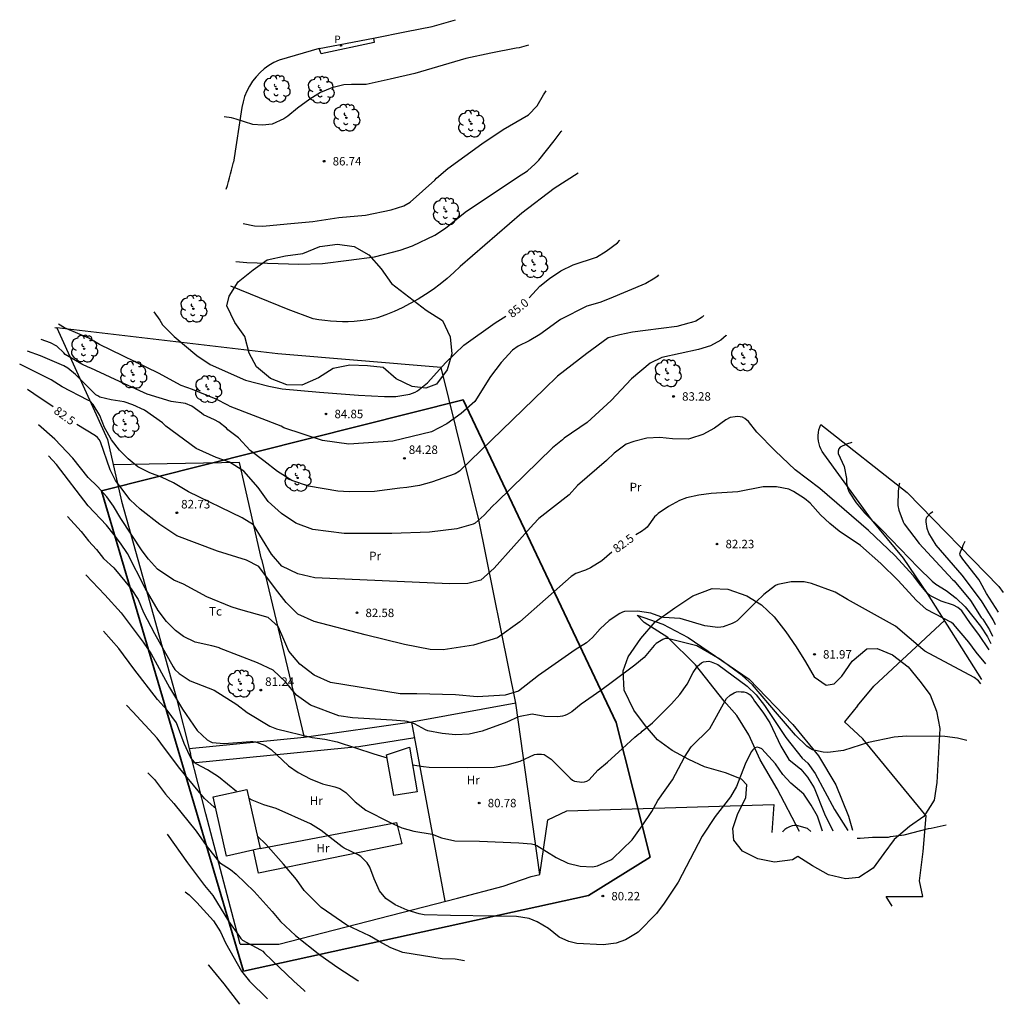
# Model space of a CAD drawing. Units: metres. Extents: x 575441 to 586885, y 4792932 to 4797538.
# Drawn here: x 586464 to 586550, y 4796156 to 4796242 of the extents above; entities that cross this region are included whole.
import ezdxf

# ---------------------------------------------------------------- set-up
doc = ezdxf.new("R2010")
doc.units = ezdxf.units.M
for name, color, linetype in [('020101', 3, 'CABEZA_TALUD'), ('020104', 34, 'Continuous'), ('020107', 3, 'Continuous'), ('020109', 7, 'CABEZA_TALUD'), ('020110', 7, 'Continuous'), ('020204', 9, 'Continuous'), ('020307', 24, 'Continuous'), ('020308', 9, 'Continuous'), ('050101', 4, 'Continuous'), ('060124', 9, 'Continuous'), ('060126', 9, 'Continuous'), ('070101', 9, 'ALAMBRADA'), ('070104', 3, 'Continuous'), ('070106', 6, 'Continuous'), ('070108', 9, 'VALLA'), ('080116', 9, 'Continuous'), ('100106', 63, 'Continuous'), ('100202', 3, 'Continuous'), ('100301', 7, 'Continuous'), ('210205', 4, 'Continuous'), ('210305', 4, 'Continuous')]:
    doc.layers.add(name, color=color, linetype=linetype)
doc.layers.add('020105', color=24, linetype='Continuous', lineweight=30)
doc.layers.add('zonasRestituir', color=1, linetype='Continuous', lineweight=35)
doc.styles.add('ARIAL', font='arial.ttf', dxfattribs={"height": 1})
doc.styles.add('ARIALI', font='ariali.ttf', dxfattribs={"height": 1})
doc.styles.add('ROMANS', font='romans__.ttf', dxfattribs={"height": 1})
doc.linetypes.add('ALAMBRADA', pattern='A,1,[203,DONOSTI.shx,S=0.1,R=0,X=0,Y=0],1', length=2)
doc.linetypes.add('CABEZA_TALUD', pattern='A,0.1,[204,DONOSTI.shx,S=0.15,R=0,X=0,Y=0],0,0.2', length=0.3)
doc.linetypes.add('VALLA', pattern='A,1,[200,DONOSTI.shx,S=0.1,R=0,X=0,Y=0],1', length=2)

# ---------------------------------------------------------------- blocks, each defined once
blk = doc.blocks.new('COTAPU')
blk.add_circle((0, 0), 0.075)
blk = doc.blocks.new('PLUVI3')
blk.add_circle((0, 0), 0.055)
blk = doc.blocks.new('ARBOL')
blk.add_circle((0, 0), 0.0587)
for centre, radius, start, end in [((-0.564, 0.381), 0.532, 92.28, 254.58), ((-0.28, 0.855), 0.3, 359.28777, 173.60777), ((0.097, 0.97), 0.21, 23.15651, 160.46651), ((0.438, 0.881), 0.24, 301.57804, 139.32804), ((-0.091, 0.321), 0.12, 119.14, 310.56), ((0.656, 0.288), 0.443, 319.85562, 114.76562), ((0.819, -0.249), 0.383, 235.52754, 62.02753), ((-0.556, -0.339), 0.555, 142.64, 266.54), ((-0.039, -0.384), 0.21, 189.64, 323.88), ((0.299, -0.624), 0.532, 224.67, 0.24), ((-0.301, -0.676), 0.45, 213.78, 295.32)]:
    blk.add_arc(centre, radius, start, end)

msp = doc.modelspace()

# ---------------------------------------------------------------- linework, layer by layer
at = {"layer": '020101'}
msp.add_polyline3d([(586517.99, 4796190.18, 81.61), (586520.26, 4796189.41, 81.42), (586522.47, 4796188.23, 81.18), (586527.82, 4796184.56, 80.64), (586531.67, 4796180.59, 80.16), (586533.92, 4796177.83, 79.8), (586535.45, 4796175.29, 79.58), (586536.54, 4796172.56, 79.34), (586536.89, 4796171.31, 79.16)], dxfattribs=at)
at = {"layer": '020104'}
for points in [[(586508.48, 4796240.21, 87), (586507.64, 4796239.98, 87), (586507.39, 4796239.95, 87), (586505.16, 4796239.5, 87), (586502.98, 4796239.04, 87), (586498.5, 4796237.71, 87), (586496.32, 4796237.23, 87), (586494.22, 4796236.76, 87), (586492.94, 4796236.76, 87), (586492.26, 4796236.71, 87), (586491.21, 4796236.45, 87), (586490.22, 4796236.04, 87), (586489.27, 4796235.48, 87), (586488.2, 4796234.67, 87), (586487.33, 4796233.96, 87), (586486.98, 4796233.73, 87), (586485.98, 4796233.26, 87), (586485.11, 4796233.19, 87), (586484.26, 4796233.24, 87), (586482.82, 4796233.72, 87), (586482.4, 4796233.83, 87), (586481.76, 4796233.91, 87)], [(586483.41, 4796224.56, 86.5), (586484.42, 4796224.34, 86.5), (586485.14, 4796224.31, 86.5), (586487.29, 4796224.54, 86.5), (586489.55, 4796224.73, 86.5), (586491.82, 4796225.09, 86.5), (586494.16, 4796225.29, 86.5), (586496.42, 4796225.76, 86.5), (586497.52, 4796226.11, 86.5), (586498.08, 4796226.44, 86.5), (586500.24, 4796228.35, 86.5), (586500.39, 4796228.52, 86.5), (586501.39, 4796229.39, 86.5), (586504.36, 4796231.56, 86.5), (586506.25, 4796232.81, 86.5), (586508.47, 4796234.1, 86.5), (586509.23, 4796234.88, 86.5), (586509.79, 4796235.84, 86.5), (586510.03, 4796236.19, 86.5)], [(586482.79, 4796221.21, 86), (586483.76, 4796221.13, 86), (586488.31, 4796220.99, 86), (586490.38, 4796221.05, 86), (586492.69, 4796221.34, 86), (586494.95, 4796221.63, 86), (586497.21, 4796222.22, 86), (586498.28, 4796222.61, 86), (586500.25, 4796223.52, 86), (586501.17, 4796224.14, 86), (586502.92, 4796225.54, 86), (586507.5, 4796228.61, 86), (586508.38, 4796229.19, 86), (586509.04, 4796229.78, 86), (586509.36, 4796230.11, 86), (586510.71, 4796231.81, 86), (586511.33, 4796232.63, 86), (586511.39, 4796232.68, 86)], [(586512.82, 4796228.98, 85.5), (586510.72, 4796227.62, 85.5), (586507.89, 4796225.46, 85.5), (586502.48, 4796220.79, 85.5), (586501.91, 4796220.25, 85.5), (586501.33, 4796219.73, 85.5), (586500.72, 4796219.24, 85.5), (586500.09, 4796218.77, 85.5), (586499.44, 4796218.33, 85.5), (586498.77, 4796217.91, 85.5), (586498.09, 4796217.53, 85.5), (586497.39, 4796217.17, 85.5), (586496.68, 4796216.84, 85.5), (586495.96, 4796216.54, 85.5), (586495.22, 4796216.28, 85.5), (586494.71, 4796216.17, 85.5), (586494.2, 4796216.08, 85.5), (586493.69, 4796216.02, 85.5), (586493.17, 4796215.97, 85.5), (586492.65, 4796215.94, 85.5), (586492.13, 4796215.94, 85.5), (586491.62, 4796215.95, 85.5), (586491.1, 4796215.98, 85.5), (586490.58, 4796216.03, 85.5), (586490.07, 4796216.11, 85.5), (586489.56, 4796216.2, 85.5), (586487.36, 4796217, 85.5), (586482.35, 4796219.07, 85.5)], [(586519.89, 4796220.04, 84.5), (586519.75, 4796219.9, 84.5), (586519.56, 4796219.76, 84.5), (586518.76, 4796219.3, 84.5), (586515.55, 4796217.96, 84.5), (586514.73, 4796217.62, 84.5), (586513.59, 4796217.3, 84.5), (586511.29, 4796216.13, 84.5), (586509.47, 4796214.82, 84.5), (586508.54, 4796214.25, 84.5), (586507.56, 4796213.78, 84.5), (586507.07, 4796213.44, 84.5), (586506.07, 4796212.35, 84.5), (586505.14, 4796211.12, 84.5), (586503.75, 4796208.95, 84.5), (586502.57, 4796207.88, 84.5), (586501.29, 4796206.98, 84.5), (586499.94, 4796206.27, 84.5), (586496.57, 4796205.47, 84.5), (586492.71, 4796205.18, 84.5), (586490.38, 4796205.5, 84.5), (586486.98, 4796206.64, 84.5), (586486.77, 4796206.77, 84.5), (586482.28, 4796208.49, 84.5), (586482.08, 4796208.61, 84.5), (586481.05, 4796209.14, 84.5), (586478.97, 4796209.99, 84.5), (586477.97, 4796210.35, 84.5), (586476, 4796211.41, 84.5), (586470.81, 4796213.95, 84.5), (586469.87, 4796214.5, 84.5), (586467.75, 4796215.39, 84.5), (586467.22, 4796215.71, 84.5)], [(586523.86, 4796216.48, 84), (586523.72, 4796216.34, 84), (586523.15, 4796216, 84), (586522.76, 4796215.86, 84), (586522.55, 4796215.82, 84), (586521.5, 4796215.52, 84), (586518.75, 4796215.18, 84), (586517.6, 4796215.03, 84), (586516.48, 4796214.8, 84), (586515.46, 4796214.51, 84), (586513.59, 4796213.16, 84), (586511.02, 4796211.15, 84), (586509.88, 4796210.06, 84), (586502.42, 4796202.81, 84), (586502.04, 4796202.6, 84), (586499.96, 4796201.86, 84), (586498.9, 4796201.56, 84), (586497.8, 4796201.38, 84), (586497.16, 4796201.34, 84), (586494.94, 4796201.05, 84), (586492.73, 4796201.02, 84), (586491.74, 4796201.06, 84), (586489.15, 4796201.5, 84), (586487.7, 4796201.99, 84), (586486.43, 4796202.79, 84), (586485.23, 4796203.72, 84), (586484.04, 4796204.63, 84), (586483, 4796205.75, 84), (586482.08, 4796206.44, 84), (586481.95, 4796206.6, 84), (586481.28, 4796207.13, 84), (586480.91, 4796207.33, 84), (586479.95, 4796207.78, 84), (586479.78, 4796207.92, 84), (586478.91, 4796208.52, 84), (586478.36, 4796208.77, 84), (586477.1, 4796208.95, 84), (586475.01, 4796209.57, 84), (586473.02, 4796210.48, 84), (586470.04, 4796211.87, 84), (586469.83, 4796211.95, 84), (586469.26, 4796212.2, 84), (586467.81, 4796213.06, 84), (586467.68, 4796213.21, 84), (586467.07, 4796213.78, 84), (586466.5, 4796214.09, 84), (586465.69, 4796214.38, 84)], [(586525.83, 4796214.75, 83.5), (586525.83, 4796214.74, 83.5), (586525.36, 4796214.32, 83.5), (586524.44, 4796213.81, 83.5), (586523.4, 4796213.49, 83.5), (586520.18, 4796212.81, 83.5), (586519.16, 4796212.3, 83.5), (586517.5, 4796210.92, 83.5), (586515.72, 4796209.02, 83.5), (586513.61, 4796207.09, 83.5), (586511.59, 4796205.73, 83.5), (586511.44, 4796205.56, 83.5), (586510.58, 4796204.86, 83.5), (586505.68, 4796200.1, 83.5), (586505.31, 4796199.75, 83.5), (586504.59, 4796198.97, 83.5), (586503.8, 4796198.25, 83.5), (586503.62, 4796198.17, 83.5), (586502.17, 4796197.75, 83.5), (586499.78, 4796197.47, 83.5), (586496.48, 4796197.36, 83.5), (586492.3, 4796197.34, 83.5), (586489.53, 4796197.69, 83.5), (586488.05, 4796198.26, 83.5), (586486.78, 4796199.1, 83.5), (586485.62, 4796200.16, 83.5), (586484.73, 4796201.38, 83.5), (586483.49, 4796202.81, 83.5), (586482.21, 4796203.62, 83.5), (586481.06, 4796204.01, 83.5), (586479.31, 4796204.81, 83.5), (586476.65, 4796206.76, 83.5), (586476.34, 4796207.05, 83.5), (586474.77, 4796208.18, 83.5), (586473.75, 4796208.65, 83.5), (586472.97, 4796208.91, 83.5), (586471.85, 4796209.08, 83.5), (586470.85, 4796209.33, 83.5), (586470.66, 4796209.42, 83.5), (586470.49, 4796209.53, 83.5), (586468.7, 4796211.32, 83.5), (586468.04, 4796211.87, 83.5), (586467.68, 4796212.07, 83.5), (586465.65, 4796212.93, 83.5), (586464.49, 4796213.34, 83.5)], [(586548.9, 4796187.15, 83), (586548, 4796188.49, 83), (586547.25, 4796189.45, 83), (586546.49, 4796190.56, 83), (586546.33, 4796190.72, 83), (586546.15, 4796190.86, 83), (586545.78, 4796191.06, 83), (586544.7, 4796191.42, 83), (586543.69, 4796191.91, 83), (586543.5, 4796192.08, 83), (586542.78, 4796192.93, 83), (586542.27, 4796193.65, 83), (586540.63, 4796195.41, 83), (586538.3, 4796197.63, 83), (586534.05, 4796201.29, 83), (586531.87, 4796202.95, 83), (586530.13, 4796204.61, 83), (586528.52, 4796206.25, 83), (586527.79, 4796207.17, 83), (586527.45, 4796207.45, 83), (586527.26, 4796207.55, 83), (586527.05, 4796207.6, 83), (586526.84, 4796207.61, 83), (586526.6, 4796207.6, 83), (586526.16, 4796207.52, 83), (586525.78, 4796207.33, 83), (586524.78, 4796206.6, 83), (586523.78, 4796206.05, 83), (586522.69, 4796205.69, 83), (586522.47, 4796205.64, 83), (586521.11, 4796205.66, 83), (586519.99, 4796205.79, 83), (586518.84, 4796205.73, 83), (586517.71, 4796205.43, 83), (586517.04, 4796205.2, 83), (586515.99, 4796204.41, 83), (586515.31, 4796203.77, 83), (586512.76, 4796201.58, 83), (586512.03, 4796200.76, 83), (586509.37, 4796198.68, 83), (586508.9, 4796198.17, 83), (586505.45, 4796194.31, 83), (586504.28, 4796193.27, 83), (586503.15, 4796192.96, 83), (586501.53, 4796192.94, 83), (586489.7, 4796193.47, 83), (586488.23, 4796193.82, 83), (586486.83, 4796194.49, 83), (586485.9, 4796195.53, 83), (586484.33, 4796198.1, 83), (586483.33, 4796198.73, 83), (586478.63, 4796201.02, 83), (586477.3, 4796201.79, 83), (586476.26, 4796202.31, 83), (586475.22, 4796202.67, 83), (586474.17, 4796203.21, 83), (586473.34, 4796203.9, 83), (586472.57, 4796204.68, 83), (586471.86, 4796205.58, 83), (586471.26, 4796206.66, 83), (586470.84, 4796207.7, 83), (586470.27, 4796208.66, 83), (586469.99, 4796208.98, 83), (586469.79, 4796209.05, 83), (586467.54, 4796210.21, 83), (586466.58, 4796210.83, 83), (586463.81, 4796212.2, 83)], [(586548.17, 4796184.17, 82), (586547.95, 4796184.42, 82), (586547.59, 4796184.71, 82), (586543.24, 4796187.03, 82), (586543.07, 4796187.17, 82), (586540.69, 4796189.22, 82), (586536.46, 4796191.55, 82), (586535.39, 4796192.21, 82), (586533.31, 4796192.98, 82), (586532.66, 4796193.1, 82), (586531.51, 4796193.1, 82), (586530.35, 4796192.89, 82), (586530.16, 4796192.79, 82), (586529.12, 4796191.99, 82), (586528.44, 4796191.37, 82), (586526.77, 4796189.68, 82), (586526.59, 4796189.57, 82), (586526.35, 4796189.46, 82), (586525.54, 4796189.16, 82), (586525.34, 4796189.13, 82), (586525.08, 4796189.11, 82), (586523.94, 4796189.24, 82), (586521.78, 4796189.89, 82), (586520.31, 4796189.99, 82), (586520.09, 4796190.05, 82), (586519.21, 4796190.36, 82), (586518.04, 4796190.55, 82), (586516.9, 4796190.52, 82), (586516.71, 4796190.46, 82), (586516.47, 4796190.34, 82), (586515.56, 4796189.72, 82), (586514.76, 4796188.98, 82), (586514.08, 4796188.22, 82), (586513.55, 4796187.75, 82), (586512.55, 4796187.14, 82), (586509.35, 4796184.9, 82), (586507.59, 4796183.53, 82), (586506.42, 4796183.18, 82), (586503.97, 4796183.02, 82), (586502.05, 4796183.19, 82), (586498.66, 4796183.28, 82), (586497.2, 4796183.28, 82), (586491.08, 4796184.28, 82), (586489.65, 4796184.91, 82), (586488.39, 4796185.88, 82), (586487.43, 4796187.03, 82), (586486.82, 4796188.45, 82), (586486.5, 4796189.2, 82), (586485.63, 4796189.97, 82), (586483, 4796190.72, 82), (586482.36, 4796190.93, 82), (586480.23, 4796191.81, 82), (586478.2, 4796192.9, 82), (586477.35, 4796193.25, 82), (586475.91, 4796194.22, 82), (586475.11, 4796195.11, 82), (586474.56, 4796195.82, 82), (586472.69, 4796198.68, 82), (586472.05, 4796199.74, 82), (586471.46, 4796200.57, 82), (586470.65, 4796201.49, 82), (586469.82, 4796202.26, 82), (586468.47, 4796203.97, 82), (586466.88, 4796205.62, 82), (586465.47, 4796206.9, 82)], [(586536.85, 4796205.35, 83.5), (586536.37, 4796205.19, 83.5), (586535.82, 4796204.93, 83.5), (586535.69, 4796204.77, 83.5), (586535.64, 4796204.57, 83.5), (586535.65, 4796204.36, 83.5), (586536.16, 4796203.24, 83.5), (586536.37, 4796202.19, 83.5), (586536.39, 4796201.99, 83.5), (586536.38, 4796201.79, 83.5), (586536.46, 4796201.37, 83.5), (586536.61, 4796200.99, 83.5), (586537.22, 4796200.03, 83.5), (586537.96, 4796199.17, 83.5), (586539.51, 4796197.65, 83.5), (586541.1, 4796196, 83.5), (586542.68, 4796194.37, 83.5), (586543.9, 4796193.17, 83.5), (586544.22, 4796192.9, 83.5), (586545.11, 4796192.34, 83.5), (586545.99, 4796191.67, 83.5), (586546.79, 4796190.93, 83.5), (586548.15, 4796189.21, 83.5), (586548.75, 4796188.28, 83.5), (586549.04, 4796187.71, 83.5)], [(586546.94, 4796179.18, 81.5), (586546.11, 4796179.39, 81.5), (586545, 4796179.55, 81.5), (586541.64, 4796179.57, 81.5), (586540.55, 4796179.49, 81.5), (586538.32, 4796179, 81.5), (586536.11, 4796178.32, 81.5), (586534.74, 4796178.14, 81.5), (586534.32, 4796178.16, 81.5), (586533.4, 4796178.37, 81.5), (586533.19, 4796178.48, 81.5), (586532.89, 4796178.69, 81.5), (586531.89, 4796179.67, 81.5), (586530.31, 4796181.5, 81.5), (586528.14, 4796184.06, 81.5), (586527.23, 4796184.9, 81.5), (586525.26, 4796186.33, 81.5), (586523.23, 4796187.51, 81.5), (586520.67, 4796188.14, 81.5), (586520.45, 4796188.13, 81.5), (586520.26, 4796188.05, 81.5), (586519.67, 4796187.69, 81.5), (586519.49, 4796187.53, 81.5), (586518.63, 4796186.48, 81.5), (586517.81, 4796185.8, 81.5), (586515.97, 4796184.43, 81.5), (586514.82, 4796183.57, 81.5), (586513.1, 4796182.39, 81.5), (586512.27, 4796181.7, 81.5), (586511.87, 4796181.46, 81.5), (586511.66, 4796181.38, 81.5), (586511.46, 4796181.33, 81.5), (586511.04, 4796181.28, 81.5), (586509.89, 4796181.29, 81.5), (586508.79, 4796181.49, 81.5), (586507.6, 4796181.28, 81.5), (586506.56, 4796180.81, 81.5), (586504.39, 4796180.02, 81.5), (586503.25, 4796179.75, 81.5), (586502.07, 4796179.69, 81.5), (586500.89, 4796179.8, 81.5), (586499.63, 4796180.05, 81.5), (586499.44, 4796180.13, 81.5), (586498.46, 4796180.66, 81.5), (586497.82, 4796180.87, 81.5), (586497.62, 4796180.9, 81.5), (586496.49, 4796180.96, 81.5), (586493.01, 4796181.19, 81.5), (586491.83, 4796181.34, 81.5), (586489.33, 4796182.3, 81.5), (586488.11, 4796183.16, 81.5), (586487.15, 4796184.34, 81.5), (586486.05, 4796185.36, 81.5), (586484.68, 4796186.01, 81.5), (586481.35, 4796187.29, 81.5), (586481.35, 4796187.31, 81.5), (586480.66, 4796187.51, 81.5), (586479.21, 4796187.81, 81.5), (586478.2, 4796188.32, 81.5), (586477.48, 4796188.83, 81.5), (586476.7, 4796189.62, 81.5), (586475.96, 4796190.6, 81.5), (586474.83, 4796192.57, 81.5), (586473.26, 4796195.6, 81.5), (586472.66, 4796196.51, 81.5), (586472.11, 4796197.24, 81.5), (586471.43, 4796198.08, 81.5), (586469.83, 4796199.77, 81.5), (586467.04, 4796203.41, 81.5), (586466.33, 4796204.16, 81.5)], [(586541.03, 4796201.78, 84), (586541, 4796201.68, 84), (586540.9, 4796201.08, 84), (586540.89, 4796199.82, 84), (586540.98, 4796199.41, 84), (586541.35, 4796198.39, 84), (586541.44, 4796198.19, 84), (586542.76, 4796196.47, 84), (586545.69, 4796193.33, 84), (586545.84, 4796193.19, 84), (586547.27, 4796191.47, 84), (586548.2, 4796189.98, 84), (586548.33, 4796189.83, 84), (586548.93, 4796188.89, 84), (586549.19, 4796188.34, 84)], [(586468, 4796198.84, 81), (586469.22, 4796197.52, 81), (586469.86, 4796196.7, 81), (586470.55, 4796195.95, 81), (586471.18, 4796195.15, 81), (586472.06, 4796194.34, 81), (586473.59, 4796192.49, 81), (586474.22, 4796191.56, 81), (586474.68, 4796190.43, 81), (586475.63, 4796188.58, 81), (586477.28, 4796185.64, 81), (586477.44, 4796185.43, 81), (586477.81, 4796185.06, 81), (586478.78, 4796184.43, 81), (586480.89, 4796183.61, 81), (586482.86, 4796182.34, 81), (586483.77, 4796181.66, 81), (586485.75, 4796180.45, 81), (586486.35, 4796180.22, 81), (586489.49, 4796179.44, 81), (586490.59, 4796179.3, 81), (586491.67, 4796179.08, 81), (586494.89, 4796178.01, 81), (586496.05, 4796177.67, 81)], [(586549.44, 4796189.33, 84.5), (586549.24, 4796189.79, 84.5), (586548.23, 4796191.44, 84.5), (586546.53, 4796193.71, 84.5), (586544.24, 4796196.32, 84.5), (586543.61, 4796197.39, 84.5), (586543.46, 4796197.78, 84.5), (586543.36, 4796198.38, 84.5), (586543.38, 4796198.59, 84.5), (586543.44, 4796198.79, 84.5), (586543.76, 4796199.14, 84.5), (586543.95, 4796199.29, 84.5)], [(586469.61, 4796193.72, 80.5), (586471.29, 4796191.98, 80.5), (586472.73, 4796190.39, 80.5), (586474.66, 4796187.82, 80.5), (586475.34, 4796186.8, 80.5), (586476.95, 4796183.85, 80.5), (586478.11, 4796181.94, 80.5), (586479.39, 4796180.06, 80.5), (586480.27, 4796179.26, 80.5), (586480.47, 4796179.13, 80.5), (586480.69, 4796179.02, 80.5), (586481.77, 4796178.92, 80.5), (586484.06, 4796179.1, 80.5), (586484.27, 4796179.1, 80.5), (586484.51, 4796179.06, 80.5), (586485.16, 4796178.84, 80.5), (586485.35, 4796178.76, 80.5), (586485.89, 4796178.39, 80.5), (586487.39, 4796176.98, 80.5), (586488.26, 4796176.38, 80.5), (586489.29, 4796175.82, 80.5), (586490.4, 4796175.39, 80.5), (586491.48, 4796175.13, 80.5), (586491.9, 4796174.98, 80.5), (586492.43, 4796174.64, 80.5), (586493.26, 4796173.82, 80.5), (586494.2, 4796173.08, 80.5), (586496.26, 4796172.02, 80.5), (586497.34, 4796171.52, 80.5), (586498.41, 4796171.24, 80.5), (586500, 4796170.98, 80.5), (586500.84, 4796170.66, 80.5), (586502.01, 4796170.39, 80.5), (586504.18, 4796170.35, 80.5), (586507.63, 4796170.21, 80.5), (586508.72, 4796170.13, 80.5), (586508.97, 4796170.07, 80.5), (586509.21, 4796169.98, 80.5), (586510.89, 4796168.92, 80.5), (586511.92, 4796168.42, 80.5), (586513.01, 4796168.16, 80.5), (586514.09, 4796168.11, 80.5), (586514.51, 4796168.2, 80.5), (586515.7, 4796168.71, 80.5), (586515.88, 4796168.83, 80.5), (586517.57, 4796170.48, 80.5), (586518.44, 4796171.71, 80.5), (586519.29, 4796172.96, 80.5), (586519.83, 4796173.92, 80.5), (586521.12, 4796175.73, 80.5), (586522.15, 4796177.72, 80.5), (586522.75, 4796178.64, 80.5), (586524.39, 4796180.24, 80.5), (586525.72, 4796182.66, 80.5), (586525.85, 4796182.86, 80.5), (586526.16, 4796183.16, 80.5), (586526.51, 4796183.37, 80.5), (586526.71, 4796183.45, 80.5), (586526.92, 4796183.48, 80.5), (586527.13, 4796183.47, 80.5), (586527.36, 4796183.45, 80.5), (586527.57, 4796183.4, 80.5), (586527.75, 4796183.3, 80.5), (586527.92, 4796183.19, 80.5), (586528.2, 4796182.84, 80.5), (586528.31, 4796182.65, 80.5), (586529.04, 4796181.68, 80.5), (586529.64, 4796180.73, 80.5), (586530.6, 4796178.68, 80.5), (586531.32, 4796177.53, 80.5), (586532.36, 4796176.67, 80.5), (586532.95, 4796175.98, 80.5), (586533.54, 4796175.03, 80.5), (586534.46, 4796172.75, 80.5), (586535.17, 4796171.27, 80.5)], [(586498.29, 4796177.05, 81), (586499.24, 4796176.9, 81), (586499.74, 4796176.86, 81), (586503.15, 4796176.81, 81), (586505.44, 4796176.85, 81), (586506.59, 4796177.06, 81), (586507.73, 4796177.38, 81), (586508.98, 4796177.97, 81), (586509.2, 4796178, 81), (586509.62, 4796178, 81), (586509.84, 4796177.96, 81), (586510.46, 4796177.55, 81), (586512.12, 4796175.87, 81), (586512.32, 4796175.72, 81), (586512.5, 4796175.62, 81), (586513.15, 4796175.54, 81), (586513.38, 4796175.55, 81), (586513.6, 4796175.61, 81), (586513.79, 4796175.73, 81), (586514.55, 4796176.6, 81), (586515.41, 4796177.29, 81), (586516.73, 4796178.49, 81), (586517.8, 4796179.47, 81), (586518.15, 4796179.76, 81), (586518.32, 4796179.86, 81), (586518.45, 4796180.02, 81), (586519.36, 4796180.75, 81), (586521.03, 4796182.4, 81), (586521.75, 4796183.23, 81), (586522.4, 4796184.14, 81), (586522.91, 4796185.15, 81), (586523.31, 4796185.7, 81), (586523.47, 4796185.86, 81), (586523.66, 4796186, 81), (586523.84, 4796186.09, 81), (586524.07, 4796186.13, 81), (586524.28, 4796186.14, 81), (586524.51, 4796186.1, 81), (586525.09, 4796185.85, 81), (586527.67, 4796183.97, 81), (586528.44, 4796183.2, 81), (586529.19, 4796182.26, 81), (586531.04, 4796179.45, 81), (586532.48, 4796177.65, 81), (586532.97, 4796177.21, 81), (586533.63, 4796176.29, 81), (586535.31, 4796173.13, 81), (586536.49, 4796171.3, 81)], [(586481, 4796173.26, 79.5), (586480.87, 4796173.34, 79.5), (586480.02, 4796174.11, 79.5), (586478.51, 4796175.94, 79.5), (586477.88, 4796176.72, 79.5), (586476.51, 4796178.53, 79.5), (586475.89, 4796179.38, 79.5), (586473.73, 4796181.71, 79.5), (586473.19, 4796182.29, 79.5)], [(586475.06, 4796176.35, 79), (586475.64, 4796175.76, 79), (586476.6, 4796174.48, 79), (586477.34, 4796173.66, 79), (586479.29, 4796171.23, 79), (586480.18, 4796169.98, 79), (586481.34, 4796168.48, 79), (586482.3, 4796167.86, 79), (586482.81, 4796167.46, 79), (586484.4, 4796165.93, 79), (586485.97, 4796164.19, 79), (586486.71, 4796163.3, 79), (586488.01, 4796162.09, 79), (586490.14, 4796160.39, 79), (586491.72, 4796159.28, 79), (586493.49, 4796158.12, 79), (586493.56, 4796158.06, 79)], [(586533.25, 4796171.21, 79.5), (586532.96, 4796171.47, 79.5), (586532.01, 4796171.74, 79.5), (586531.81, 4796171.73, 79.5), (586531.6, 4796171.7, 79.5), (586531.37, 4796171.62, 79.5), (586531.15, 4796171.51, 79.5), (586530.96, 4796171.37, 79.5), (586530.79, 4796171.2, 79.5), (586530.75, 4796171.14, 79.5)], [(586537.32, 4796170.63, 81), (586537.39, 4796170.62, 81), (586537.59, 4796170.61, 81), (586538.65, 4796170.7, 81), (586540.05, 4796170.72, 81), (586540.25, 4796170.76, 81), (586541.44, 4796170.92, 81), (586543.58, 4796171.46, 81), (586543.82, 4796171.51, 81), (586545.11, 4796171.78, 81)], [(586476.74, 4796170.97, 78.5), (586478.55, 4796168.45, 78.5), (586480.04, 4796166.47, 78.5), (586480.75, 4796165.59, 78.5), (586482.14, 4796163.35, 78.5), (586483.09, 4796161.98, 78.5), (586483.22, 4796161.82, 78.5), (586483.37, 4796161.67, 78.5), (586484.96, 4796160.83, 78.5), (586485.14, 4796160.69, 78.5), (586485.29, 4796160.52, 78.5), (586487.86, 4796158.07, 78.5), (586488.74, 4796157.28, 78.5), (586488.88, 4796157.16, 78.5)], [(586502.86, 4796159.86, 79.5), (586502.04, 4796160, 79.5), (586500.9, 4796160.04, 79.5), (586497.44, 4796160.59, 79.5), (586496.37, 4796161, 79.5), (586495.35, 4796161.54, 79.5), (586494.5, 4796162.05, 79.5), (586492.51, 4796162.98, 79.5), (586490.27, 4796164.54, 79.5), (586488.78, 4796166.02, 79.5), (586488.1, 4796166.98, 79.5), (586486.97, 4796168.33, 79.5), (586485.42, 4796170.09, 79.5), (586484.68, 4796170.8, 79.5)], [(586478.33, 4796165.92, 78), (586478.68, 4796165.64, 78), (586479.37, 4796164.98, 78), (586480.81, 4796163.36, 78), (586481.43, 4796162.4, 78), (586481.86, 4796161.42, 78), (586483.28, 4796158.94, 78), (586483.97, 4796158.08, 78), (586485.57, 4796156.52, 78)]]:
    msp.add_polyline3d(points, dxfattribs=at)
at = {"layer": '020105'}
for points in [[(586508.52, 4796218.04, 85), (586509.45, 4796219.05, 85), (586510.3, 4796219.74, 85), (586511.3, 4796220.39, 85), (586512.39, 4796220.93, 85), (586514.43, 4796221.59, 85), (586515.29, 4796222.13, 85), (586516.29, 4796222.86, 85), (586516.49, 4796223.08, 85)], [(586475.59, 4796216.8, 85), (586476.11, 4796216.08, 85), (586476.35, 4796215.66, 85), (586477.36, 4796214.65, 85), (586479.37, 4796212.97, 85), (586480.54, 4796212.18, 85), (586483.64, 4796210.8, 85), (586485.68, 4796210.27, 85), (586486.85, 4796210.05, 85), (586490.12, 4796209.77, 85), (586493.54, 4796209.49, 85), (586495.82, 4796209.37, 85), (586496.83, 4796209.38, 85), (586498.06, 4796209.59, 85), (586498.53, 4796209.75, 85), (586498.73, 4796209.86, 85), (586499.6, 4796210.56, 85), (586501.2, 4796212.36, 85), (586502.8, 4796213.88, 85), (586505.54, 4796215.85, 85), (586506.49, 4796216.43, 85)], [(586466.74, 4796208.46, 82.5), (586465.05, 4796209.6, 82.5), (586464.5, 4796210, 82.5)], [(586515.77, 4796195.72, 82.5), (586514.9, 4796194.96, 82.5), (586513.91, 4796194.35, 82.5), (586513.48, 4796194.13, 82.5), (586512.62, 4796193.83, 82.5), (586512.2, 4796193.58, 82.5), (586507.7, 4796189.6, 82.5), (586505.76, 4796188.2, 82.5), (586503.64, 4796187.56, 82.5), (586500.98, 4796187.14, 82.5), (586499.84, 4796187.17, 82.5), (586497.57, 4796187.61, 82.5), (586494.12, 4796188.46, 82.5), (586489.65, 4796189.64, 82.5), (586488.22, 4796190.28, 82.5), (586487.19, 4796191.31, 82.5), (586486.26, 4796192.51, 82.5), (586484.81, 4796194.46, 82.5), (586483.71, 4796195.02, 82.5), (586481.16, 4796195.79, 82.5), (586477.6, 4796197.16, 82.5), (586476.1, 4796198.14, 82.5), (586474.37, 4796199.49, 82.5), (586473.52, 4796200.3, 82.5), (586472.59, 4796201.5, 82.5), (586472.23, 4796201.99, 82.5), (586471.76, 4796202.93, 82.5), (586470.9, 4796205.41, 82.5), (586470.79, 4796205.6, 82.5), (586470.63, 4796205.78, 82.5), (586470.46, 4796205.92, 82.5), (586468.84, 4796206.93, 82.5)], [(586548.6, 4796185.92, 82.5), (586547.75, 4796186.94, 82.5), (586547.11, 4796187.83, 82.5), (586545.76, 4796189.4, 82.5), (586545.59, 4796189.53, 82.5), (586543.41, 4796190.68, 82.5), (586542.52, 4796191.46, 82.5), (586540.88, 4796193.25, 82.5), (586539.4, 4796194.73, 82.5), (586537.6, 4796196.29, 82.5), (586535.73, 4796197.57, 82.5), (586534.91, 4796198.24, 82.5), (586534.1, 4796199, 82.5), (586533.2, 4796200.01, 82.5), (586532.7, 4796200.42, 82.5), (586531.74, 4796201.05, 82.5), (586531.33, 4796201.23, 82.5), (586530.24, 4796201.46, 82.5), (586529.06, 4796201.44, 82.5), (586526.84, 4796201.01, 82.5), (586524.5, 4796200.87, 82.5), (586523.42, 4796200.73, 82.5), (586522.33, 4796200.49, 82.5), (586521.71, 4796200.26, 82.5), (586520.75, 4796199.72, 82.5), (586519.86, 4796199.11, 82.5), (586519.69, 4796198.97, 82.5), (586519.54, 4796198.81, 82.5), (586518.87, 4796197.92, 82.5), (586518.72, 4796197.76, 82.5), (586518.38, 4796197.52, 82.5), (586517.88, 4796197.23, 82.5)], [(586549.72, 4796190.46, 85), (586548.65, 4796192.08, 85), (586548.11, 4796193.12, 85), (586548, 4796193.31, 85), (586546.6, 4796195.1, 85), (586546.35, 4796195.45, 85), (586546.33, 4796195.58, 85), (586546.42, 4796195.84, 85), (586546.52, 4796196.01, 85), (586546.63, 4796196.32, 85), (586546.8, 4796196.67, 85)], [(586482.85, 4796174.7, 80), (586482.83, 4796174.71, 80), (586481.27, 4796176, 80), (586480.28, 4796176.62, 80), (586479.3, 4796177.13, 80), (586479.15, 4796177.28, 80), (586478.85, 4796177.64, 80), (586478.73, 4796177.85, 80), (586478.24, 4796178.93, 80), (586477.58, 4796180.75, 80), (586476.74, 4796181.86, 80), (586475.91, 4796182.8, 80), (586473.84, 4796185.47, 80), (586472.5, 4796187.26, 80), (586471.16, 4796188.78, 80)], [(586534.27, 4796171.24, 80), (586533.83, 4796172.55, 80), (586533.27, 4796173.52, 80), (586532.63, 4796174.47, 80), (586531.49, 4796175.45, 80), (586530.79, 4796176.21, 80), (586530.15, 4796177.13, 80), (586528.95, 4796178.46, 80), (586528.75, 4796178.55, 80), (586528.54, 4796178.59, 80), (586528.33, 4796178.55, 80), (586528.16, 4796178.38, 80), (586528.02, 4796178.19, 80), (586527.48, 4796177.11, 80), (586526.71, 4796175.16, 80), (586526.21, 4796174.24, 80), (586524.85, 4796172.52, 80), (586523.72, 4796170.79, 80), (586521.59, 4796166.77, 80), (586520.37, 4796164.91, 80), (586519.69, 4796164, 80), (586518.08, 4796162.37, 80), (586517.86, 4796162.21, 80), (586516.99, 4796161.71, 80), (586516.17, 4796161.41, 80), (586515.02, 4796161.25, 80), (586512.72, 4796161.37, 80), (586512.02, 4796161.55, 80), (586511.17, 4796161.94, 80), (586510.22, 4796162.68, 80), (586509.23, 4796163.28, 80), (586508.54, 4796163.56, 80), (586507.41, 4796163.75, 80), (586505.56, 4796163.78, 80), (586501.61, 4796163.83, 80), (586499.32, 4796163.89, 80), (586498.87, 4796163.97, 80), (586497.83, 4796164.31, 80), (586496.76, 4796164.78, 80), (586495.95, 4796165.33, 80), (586495.4, 4796166, 80), (586494.92, 4796167.04, 80), (586494.54, 4796168.06, 80), (586494.3, 4796168.46, 80), (586493.76, 4796169.02, 80), (586493.53, 4796169.16, 80), (586492.28, 4796169.75, 80), (586492.1, 4796169.87, 80), (586490.26, 4796171.29, 80), (586489.33, 4796171.87, 80), (586486.31, 4796173.21, 80), (586485.24, 4796173.55, 80), (586484.21, 4796173.96, 80), (586483.94, 4796174.1, 80)], [(586480.34, 4796159.51, 77.5), (586480.39, 4796159.46, 77.5), (586481.72, 4796157.83, 77.5), (586483.11, 4796156.04, 77.5)]]:
    msp.add_polyline3d(points, dxfattribs=at)
at = {"layer": '020107'}
msp.add_polyline3d([(586532.25, 4796171.19, 79.1), (586530.3, 4796174.95, 79.52), (586528.8, 4796177.48, 79.85), (586527.8, 4796179.7, 80.09), (586526.76, 4796181.38, 80.28), (586525.63, 4796182.63, 80.47), (586523.11, 4796185.84, 80.94), (586520.71, 4796188.24, 81.28), (586518.62, 4796189.54, 81.51), (586517.99, 4796190.18, 81.61)], dxfattribs=at)
at = {"layer": '020109'}
msp.add_polyline3d([(586534.12, 4796206.92, 82.75), (586541.69, 4796200.94, 83.03), (586549.75, 4796192.7, 83.21), (586550.14, 4796192.19, 83.27)], dxfattribs=at)
at = {"layer": '020110'}
msp.add_polyline3d([(586548.26, 4796184.55, 81.78), (586543.5, 4796192.08, 83), (586541.37, 4796195.19, 83.21), (586538.56, 4796198.57, 83.5), (586534.38, 4796204.35, 83.36), (586534.25, 4796204.55, 83.36), (586534.13, 4796204.77, 83.36), (586534.04, 4796205, 83.36), (586533.97, 4796205.23, 83.36), (586533.92, 4796205.47, 83.36), (586533.9, 4796205.72, 83.36), (586533.89, 4796205.96, 83.36), (586533.91, 4796206.21, 83.36), (586533.96, 4796206.45, 83.36), (586534.03, 4796206.69, 83.35), (586534.12, 4796206.92, 83.35)], dxfattribs=at)
at = {"layer": '050101'}
msp.add_polyline3d([(586494.85, 4796240.83, 86.93), (586494.91, 4796240.45, 86.89), (586490.26, 4796239.44, 86.78), (586490.08, 4796239.9, 86.81)], dxfattribs=at)
at = {"layer": '060124'}
for points in [[(586490.08, 4796239.9, 87.31), (586486.58, 4796238.89, 87.24), (586486.12, 4796238.67, 87.23), (586485.69, 4796238.42, 87.22), (586485.28, 4796238.13, 87.2), (586484.91, 4796237.8, 87.17), (586484.56, 4796237.43, 87.15), (586484.25, 4796237.04, 87.12), (586483.98, 4796236.62, 87.08), (586483.74, 4796236.17, 87.05), (586483.55, 4796235.71, 87.01), (586483.41, 4796235.23, 86.97), (586483.31, 4796234.74, 86.93), (586482.57, 4796229.95, 86.3)], [(586481.94, 4796227.57, 86.11), (586482.04, 4796227.89, 86.14), (586482.14, 4796228.23, 86.17), (586482.23, 4796228.57, 86.19), (586482.32, 4796228.91, 86.22), (586482.41, 4796229.25, 86.25), (586482.49, 4796229.6, 86.27), (586482.57, 4796229.95, 86.3)]]:
    msp.add_polyline3d(points, dxfattribs=at)
at = {"layer": '060126'}
for points in [[(586497.75, 4796241.4, 86.97), (586500, 4796241.84, 86.97), (586502.07, 4796242.44, 86.98)], [(586494.85, 4796240.83, 86.93), (586497.75, 4796241.4, 86.97)], [(586490.08, 4796239.9, 86.81), (586494.85, 4796240.83, 86.93)]]:
    msp.add_polyline3d(points, dxfattribs=at)
at = {"layer": '070101'}
for points in [[(586467.06, 4796215.39, 82.94), (586471.53, 4796205.6, 81.55), (586472.75, 4796200.19, 80.89), (586474.6, 4796193.62, 80.23), (586477.55, 4796182.98, 79.21), (586478.8, 4796178.01, 78.69)], [(586537.34, 4796182.24, 81.17), (586538.77, 4796183.97, 81.35), (586544.99, 4796189.71, 81.81)], [(586543.36, 4796172.58, 80.37), (586537.82, 4796179.35, 80.48), (586536.2, 4796180.84, 80.67)], [(586483.16, 4796161.32, 76.99), (586480.14, 4796172.74, 78.18), (586478.8, 4796178.01, 78.69)], [(586483.16, 4796161.32, 76.99), (586486.55, 4796161.32, 78.62), (586502.25, 4796165.36, 80.6), (586506.23, 4796166.42, 80.69), (586508.69, 4796167.25, 80.79), (586509.45, 4796167.42, 80.79), (586510.15, 4796172.24, 80.84), (586511.84, 4796173.02, 80.85), (586529.99, 4796173.57, 79.42)], [(586529.99, 4796173.57, 79.42), (586529.81, 4796171.12, 79.29)], [(586539.86, 4796165.51, 78.75), (586543.08, 4796165.5, 81.67), (586542.78, 4796166.87, 81.67), (586543.12, 4796169.44, 81.59), (586543.36, 4796172.58, 80.37)], [(586540.38, 4796164.66, 78.7), (586539.86, 4796165.51, 78.75)]]:
    msp.add_polyline3d(points, dxfattribs=at)
at = {"layer": '070104'}
for points in [[(586507.35, 4796182.46, 81.45), (586504.12, 4796198.54, 83.5), (586500.8, 4796211.91, 85), (586486.47, 4796213.13, 85.13), (586467.06, 4796215.39, 82.94)], [(586485.04, 4796195.09, 82.5), (586483.11, 4796203.58, 83.23), (586472.02, 4796203.38, 82.2)], [(586485.04, 4796195.09, 82.5), (586488.78, 4796179.45, 80.99), (586478.68, 4796178.46, 80.35)], [(586509.45, 4796167.42, 80.79), (586507.35, 4796182.46, 81.45), (586498.24, 4796180.79, 80.67)], [(586498.24, 4796180.79, 80.67), (586488.78, 4796179.45, 80.99)], [(586501.15, 4796165.08, 80.46), (586498.24, 4796180.79, 80.67)], [(586478.99, 4796177.24, 78.61), (586492.61, 4796178.57, 80.76), (586493.58, 4796178.67, 80.67), (586498.48, 4796179.45, 80.65)], [(586484.92, 4796169.71, 78.44), (586496.88, 4796171.99, 79.95), (586497.36, 4796170.12, 79.96), (586484.76, 4796167.55, 79.33), (586484.34, 4796169.58, 79.34)]]:
    msp.add_polyline3d(points, dxfattribs=at)
at = {"layer": '070106'}
msp.add_polyline3d([(586537.34, 4796182.24, 81.17), (586536.2, 4796180.84, 80.67)], dxfattribs=at)
at = {"layer": '070108'}
msp.add_polyline3d([(586466.89, 4796215.43, 82.93), (586467.06, 4796215.39, 82.94)], dxfattribs=at)
at = {"layer": '080116'}
for points in [[(586498.69, 4796174.68, 80.02), (586496.66, 4796174.36, 79.89), (586496, 4796177.94, 80.22), (586498.03, 4796178.61, 80.39), (586498.69, 4796174.68, 80.02)], [(586481.95, 4796169.04, 77.87), (586480.78, 4796174.24, 78.48), (586483.76, 4796174.9, 78.99), (586484.92, 4796169.71, 78.44), (586481.95, 4796169.04, 77.87)]]:
    msp.add_polyline3d(points, dxfattribs=at)
at = {"layer": '100106'}
for points in [[(586499.49, 4796216.96, 88.38), (586500.91, 4796216.05, 88.38), (586501.6, 4796214.62, 88.41), (586501.75, 4796213.11, 88.42), (586501.32, 4796211.72, 88.42), (586500.38, 4796210.46, 88.42), (586499.47, 4796210.12, 88.44), (586498.26, 4796210.25, 88.43), (586496.84, 4796210.92, 88.43), (586495.71, 4796211.91, 88.49), (586494.33, 4796212.07, 88.5), (586492.8, 4796212.11, 88.5), (586491.32, 4796211.82, 88.42), (586490.04, 4796211.02, 88.36), (586488.58, 4796210.36, 88.36), (586487.27, 4796210.39, 88.48), (586485.81, 4796210.95, 88.72), (586484.59, 4796211.98, 88.72), (586483.95, 4796213.17, 88.73), (586483.58, 4796214.64, 88.86), (586482.7, 4796215.88, 88.86), (586482, 4796217.32, 88.88), (586482.19, 4796218.17, 88.88), (586482.98, 4796219.44, 88.91), (586484.29, 4796220.48, 89.1), (586485.52, 4796221.37, 89.16), (586487.13, 4796221.72, 89.16), (586488.65, 4796221.93, 88.93), (586490.14, 4796222.54, 88.85), (586491.7, 4796222.73, 88.85), (586493.18, 4796222.53, 88.92), (586494.44, 4796221.82, 89.04), (586495.53, 4796220.58, 89.17), (586496.43, 4796219.28, 89.18), (586499.49, 4796216.96, 88.38)], [(586544.32, 4796175.5, 87.75), (586544.07, 4796173.95, 87.75), (586543.15, 4796172.53, 87.48), (586541.9, 4796171.63, 87.32), (586540.56, 4796170.49, 87.32), (586539.66, 4796169.26, 87.32), (586538.73, 4796168, 87.31), (586537.45, 4796167.16, 87.31), (586536.3, 4796167.06, 87.31), (586534.79, 4796167.4, 87.31), (586533.38, 4796168.19, 87.31), (586532.12, 4796169.01, 87.31), (586531.63, 4796168.73, 87.31), (586530.06, 4796168.51, 87.31), (586528.59, 4796168.81, 87.31), (586527.24, 4796169.48, 87.31), (586526.48, 4796170.45, 87.31), (586526.39, 4796171.46, 87.31), (586526.84, 4796172.79, 87.31), (586527.55, 4796174.16, 87.27), (586527.64, 4796175.3, 86.24), (586527.16, 4796175.81, 85.58), (586525.77, 4796176.36, 85.58), (586523.92, 4796176.88, 85.21), (586522.53, 4796177.53, 85.12), (586521.09, 4796178.31, 85.12), (586519.78, 4796179.24, 85.19), (586518.74, 4796180.48, 85.46), (586517.72, 4796181.84, 85.66), (586516.86, 4796183.62, 85.67), (586516.77, 4796185.31, 85.67), (586517.22, 4796186.54, 85.67), (586518.32, 4796188.15, 85.73), (586519.58, 4796189.59, 85.84), (586521.3, 4796190.83, 85.97), (586522.88, 4796191.89, 86.03), (586524.58, 4796192.53, 86.03), (586525.97, 4796192.48, 86.03), (586527.64, 4796191.88, 86.12), (586528.93, 4796191.09, 86.22), (586530.03, 4796190.05, 86.28), (586531.05, 4796188.73, 86.5), (586531.95, 4796187.4, 86.56), (586532.79, 4796186.1, 86.56), (586533.55, 4796184.79, 86.56), (586534.59, 4796184.03, 86.93), (586535.3, 4796184.17, 86.95), (586535.97, 4796184.83, 86.95), (586536.88, 4796186.14, 86.98), (586538.16, 4796187.22, 87.17), (586539.07, 4796187.25, 87.17), (586540.4, 4796186.7, 87.17), (586541.78, 4796185.64, 87.17), (586542.82, 4796184.41, 87.17), (586543.72, 4796183.21, 87.17), (586544.28, 4796181.76, 87.17), (586544.57, 4796180.24, 87.17), (586544.32, 4796175.5, 87.75)]]:
    msp.add_polyline3d(points, dxfattribs=at)
at = {"layer": 'zonasRestituir'}
msp.add_lwpolyline([(586483.454, 4796158.936), (586513.724, 4796165.574), (586519.142, 4796168.964), (586516.165, 4796180.761), (586502.724, 4796209.096), (586470.978, 4796201.107), (586483.454, 4796158.936)], close=True, dxfattribs=at)

# ---------------------------------------------------------------- block references
at = {"layer": '020204', "rotation": 359.99}
for p in [(586490.53, 4796230.02, 86.74), (586521.2, 4796209.38, 83.27), (586490.69, 4796207.84, 84.84), (586525.01, 4796196.43, 82.23), (586493.41, 4796190.4, 82.58), (586533.57, 4796186.75, 81.96), (586504.14, 4796173.7, 80.78), (586514.99, 4796165.54, 80.21)]:
    msp.add_blockref('COTAPU', p, dxfattribs=at)
at = {"layer": '020204'}
for p in [(586497.58, 4796203.95, 84.28), (586477.61, 4796199.17, 82.73), (586484.97, 4796183.61, 81.24)]:
    msp.add_blockref('COTAPU', p, dxfattribs=at)
at = {"layer": '100202', "rotation": 359.99}
for p in [(586486.36, 4796236.37, 86.61), (586490.23, 4796236.27, 86.59), (586492.49, 4796233.84, 86.44), (586479.06, 4796217.08, 84.41), (586473.08, 4796206.96, 82.04)]:
    msp.add_blockref('ARBOL', p, dxfattribs=at)
at = {"layer": '100202'}
for p in [(586503.44, 4796233.31, 86.48), (586501.22, 4796225.62, 86.23), (586508.97, 4796220.96, 85.51), (586469.47, 4796213.57, 84.44), (586527.37, 4796212.79, 83.27), (586473.78, 4796211.28, 84.32), (586520.69, 4796211.41, 83.48), (586480.35, 4796210.01, 84.4), (586488.2, 4796202.23, 84.33), (586483.2, 4796184.17, 81.45)]:
    msp.add_blockref('ARBOL', p, dxfattribs=at)
at = {"layer": '210205', "rotation": 359.99}
msp.add_blockref('PLUVI3', (586492.02, 4796240.17, 87.39), dxfattribs=at)

# ---------------------------------------------------------------- texts
at = {"layer": '020307', "style": 'ARIALI'}
for s, rotation, p in [('85.0', 39.21, (586507.04, 4796216.23)), ('82.5', 324.12, (586466.74, 4796207.96)), ('82.5', 36.26, (586516.22, 4796195.61))]:
    msp.add_text(s, height=0.74, rotation=rotation, dxfattribs=at).set_placement(p)
at = {"layer": '020308', "style": 'ARIAL'}
for s, p in [('86.74', (586491.28, 4796229.65, 86.74)), ('83.28', (586521.95, 4796209.01, 83.28)), ('84.85', (586491.44, 4796207.47, 84.85)), ('82.23', (586525.76, 4796196.06, 82.23)), ('82.58', (586494.16, 4796190.02, 82.58)), ('81.97', (586534.32, 4796186.38, 81.97)), ('80.78', (586504.89, 4796173.33, 80.78)), ('80.22', (586515.74, 4796165.16, 80.22))]:
    msp.add_text(s, height=0.74, rotation=359.99, dxfattribs=at).set_placement(p)
for s, p in [('84.28', (586497.96, 4796204.33, 84.28)), ('82.73', (586477.98, 4796199.55, 82.73)), ('81.24', (586485.35, 4796183.98, 81.24))]:
    msp.add_text(s, height=0.75, dxfattribs=at).set_placement(p)
at = {"layer": '100301', "style": 'ARIAL'}
for s, p in [('Pr', (586517.34, 4796201.05, 82.99)), ('Pr', (586494.48, 4796195.01, 83.03)), ('Tc', (586480.43, 4796190.15, 82.94)), ('Hr', (586503.05, 4796175.35)), ('Hr', (586489.27, 4796173.53, 80.64)), ('Hr', (586489.86, 4796169.37, 79.34))]:
    msp.add_text(s, height=0.75, dxfattribs=at).set_placement(p)
at = {"layer": '210305', "style": 'ROMANS'}
msp.add_text('P', height=0.64, rotation=359.99, dxfattribs=at).set_placement((586491.43, 4796240.4))

doc.saveas('drawing.dxf')
